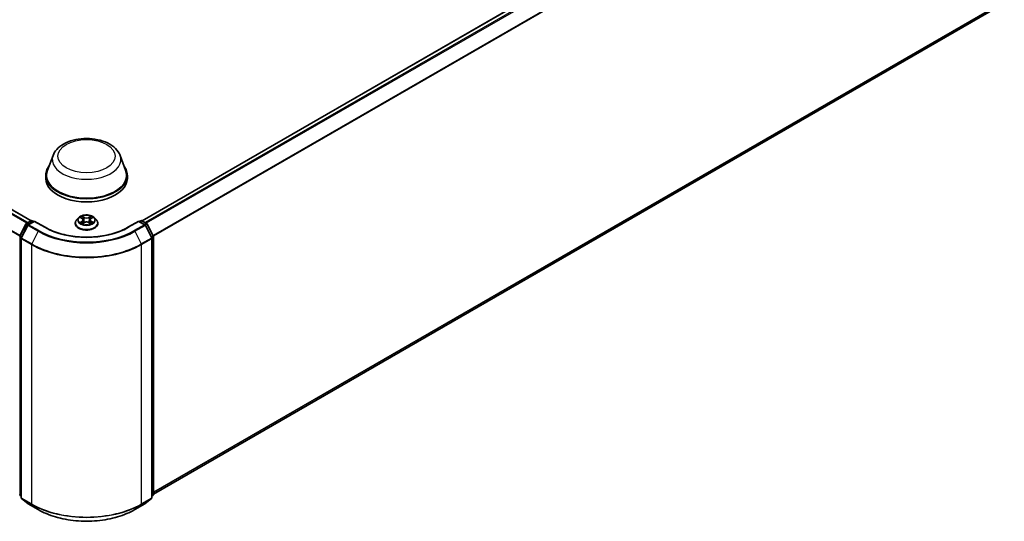
# Model space of a CAD drawing. Units: millimetres. Extents: x 0 to 9108, y 0 to 2108.
# Drawn here: x 102 to 130, y 123 to 137 of the extents above; entities that cross this region are included whole.
import ezdxf

# ---------------------------------------------------------------- set-up
doc = ezdxf.new("R2010")
doc.units = ezdxf.units.MM
doc.header["$LTSCALE"] = 0.666667
doc.layers.add('Visible (ISO)', color=7, linetype='Continuous', lineweight=35)
doc.layers.add('Visible Narrow (ISO)', color=7, linetype='Continuous', lineweight=25)

msp = doc.modelspace()

# ---------------------------------------------------------------- linework, layer by layer
at = {"layer": 'Visible (ISO)'}
for p, q in [((102.54146, 131.57597), (67.19491, 151.98331)), ((130.06266, 145.63278), (105.71555, 131.57597)), ((130.17923, 137.68862), (106.0396, 123.75159)), ((103.17073, 133.44756), (103.01011, 133.02034)), ((105.08628, 133.44756), (105.2469, 133.02034)), ((102.96184, 132.88017), (102.96184, 132.78945)), ((105.29517, 132.88017), (105.29517, 132.78945)), ((102.22104, 131.14077), (102.39714, 131.48645)), ((102.41018, 131.50019), (102.54049, 131.57543)), ((102.63572, 131.56691), (102.45725, 131.46386)), ((102.57382, 131.57543), (102.61215, 131.5533)), ((102.63572, 131.55563), (102.63572, 131.56691)), ((102.94309, 131.38945), (102.63572, 131.56691)), ((103.80628, 131.5012), (103.80628, 131.50489)), ((103.90064, 131.66082), (103.84552, 131.59933)), ((103.95463, 131.66758), (104.00194, 131.63929)), ((104.0106, 131.49912), (104.05987, 131.52659)), ((104.03106, 131.60044), (104.04017, 131.51561)), ((104.19714, 131.52659), (104.24641, 131.49912)), ((104.22595, 131.60044), (104.21684, 131.51561)), ((104.25508, 131.63929), (104.30239, 131.66758)), ((104.30238, 131.66759), (104.3024, 131.6676)), ((104.35637, 131.66082), (104.41149, 131.59933)), ((104.45073, 131.5012), (104.45073, 131.50489)), ((105.62129, 131.56691), (105.31392, 131.38945)), ((105.62129, 131.56691), (105.62129, 131.55563)), ((105.79976, 131.46386), (105.62129, 131.56691)), ((105.64486, 131.5533), (105.68319, 131.57543)), ((105.71652, 131.57543), (105.84684, 131.50019)), ((105.85987, 131.48645), (106.03597, 131.14077)), ((102.44421, 131.45013), (102.26033, 131.08916)), ((105.99668, 131.08916), (105.8128, 131.45013)), ((102.25669, 131.07402), (102.25669, 123.65454)), ((106.00032, 123.65454), (106.00032, 131.07402)), ((106.0396, 131.12564), (106.0396, 123.73901)), ((102.25669, 123.69134), (102.22979, 123.71308)), ((102.26907, 123.62862), (102.45296, 123.47998)), ((105.80405, 123.47998), (105.98794, 123.62862)), ((106.02722, 123.71308), (106.00032, 123.69134)), ((102.45725, 123.47704), (102.74795, 123.3092)), ((105.50906, 123.3092), (105.79976, 123.47704))]:
    msp.add_line(p, q, dxfattribs=at)
for centre, start, end in [((102.42684, 131.47132), 120, 153.004492), ((102.55716, 131.54656), 60, 120), ((105.69985, 131.54656), 60, 120), ((105.83017, 131.47132), 26.995508, 60), ((102.47392, 131.435), 120, 153.004492), ((105.7831, 131.435), 26.995508, 60), ((102.25074, 131.12564), 153.004492, 180), ((102.29003, 131.07402), 153.004492, 180), ((105.96698, 131.07402), 0, 26.995508), ((106.00627, 131.12564), 0, 26.995508), ((102.25074, 123.73901), 180, 231.051724), ((102.29003, 123.65454), 180, 231.051724), ((105.96698, 123.65454), 308.948276, 0), ((106.00627, 123.73901), 308.948276, 0), ((102.47392, 123.50591), 231.051724, 240), ((105.7831, 123.50591), 300, 308.948276)]:
    msp.add_arc(centre, 0.03333, start, end, dxfattribs=at)
for centre, major_axis, start_param, end_param in [((104.12851, 132.88017), (1.16667, 0), 2.73234536, 6.6924326), ((104.12851, 132.88017), (1.14444, 0), 2.92783652, 6.49694144), ((104.12851, 132.78945), (1.16667, 0), 3.14159265, 6.28318531)]:
    msp.add_ellipse(centre, major_axis=major_axis, ratio=0.57735027, start_param=start_param, end_param=end_param, dxfattribs=at)
for points, knots in [([(103.17073, 133.44756), (103.19434, 133.51034), (103.23101, 133.5676), (103.33059, 133.67837), (103.39722, 133.72938), (103.5546, 133.81841), (103.64727, 133.8547), (103.84453, 133.90658), (103.94909, 133.92213), (104.15961, 133.93193), (104.2655, 133.92636), (104.47023, 133.8945), (104.56899, 133.86817), (104.75115, 133.79493), (104.83446, 133.74786), (104.97302, 133.63424), (105.02952, 133.56803), (105.07422, 133.47732), (105.08063, 133.46259), (105.08628, 133.44756)], [5.71154328, 5.71154328, 5.71154328, 5.71154328, 5.97653497, 5.97653497, 6.2933772, 6.2933772, 6.64114579, 6.64114579, 6.98816075, 6.98816075, 7.33188988, 7.33188988, 7.67689319, 7.67689319, 8.02591698, 8.02591698, 8.36218685, 8.36218685, 8.42562366, 8.42562366, 8.42562366, 8.42562366]), ([(103.84552, 131.59933), (103.84056, 131.59379), (103.836, 131.58807), (103.82779, 131.57626), (103.82412, 131.57018), (103.81776, 131.55772), (103.81507, 131.55133), (103.81071, 131.53834), (103.80906, 131.53173), (103.80684, 131.51837), (103.80628, 131.51163), (103.80628, 131.50489)], [0.307831551, 0.307831551, 0.307831551, 0.307831551, 0.403344874, 0.403344874, 0.498858196, 0.498858196, 0.594371519, 0.594371519, 0.689884841, 0.689884841, 0.785398163, 0.785398163, 0.785398163, 0.785398163]), ([(103.80628, 131.5012), (103.80628, 131.48133), (103.81152, 131.46151), (103.83184, 131.42355), (103.84728, 131.40548), (103.88713, 131.37271), (103.91188, 131.35814), (103.96787, 131.33437), (103.99913, 131.32518), (104.06486, 131.31309), (104.09931, 131.31017), (104.16801, 131.31082), (104.20224, 131.31438), (104.26716, 131.32766), (104.29784, 131.33739), (104.35261, 131.36222), (104.37669, 131.37732), (104.41554, 131.41159), (104.43038, 131.43076), (104.44693, 131.46734), (104.45073, 131.48426), (104.45073, 131.5012)], [0.78539816, 0.78539816, 0.78539816, 0.78539816, 1.08510874, 1.08510874, 1.39751972, 1.39751972, 1.72201276, 1.72201276, 2.0477407, 2.0477407, 2.37249118, 2.37249118, 2.69684603, 2.69684603, 3.02168013, 3.02168013, 3.34747752, 3.34747752, 3.67139258, 3.67139258, 3.92699082, 3.92699082, 3.92699082, 3.92699082]), ([(104.35637, 131.66082), (104.34274, 131.67603), (104.32543, 131.68938), (104.28457, 131.71235), (104.26077, 131.7218), (104.20969, 131.73561), (104.18243, 131.73997), (104.12716, 131.74332), (104.09918, 131.74234), (104.04502, 131.73513), (104.01887, 131.72891), (103.97079, 131.71157), (103.9489, 131.70044), (103.91915, 131.67913), (103.90917, 131.67034), (103.90064, 131.66082)], [4.40455743, 4.40455743, 4.40455743, 4.40455743, 4.72557036, 4.72557036, 5.05999896, 5.05999896, 5.39307641, 5.39307641, 5.72438985, 5.72438985, 6.05612576, 6.05612576, 6.39010372, 6.39010372, 6.59101686, 6.59101686, 6.59101686, 6.59101686]), ([(103.96551, 131.66107), (103.95889, 131.66859), (103.94878, 131.67288), (103.93912, 131.67499), (103.93902, 131.67501), (103.93891, 131.67503)], [0.0019022161, 0.0019022161, 0.0019022161, 0.0019022161, 0.0320559737, 0.0320559737, 0.0323943032, 0.0323943032, 0.0323943032, 0.0323943032]), ([(103.93891, 131.67503), (103.93901, 131.675), (103.93911, 131.67496), (103.94009, 131.67458), (103.94099, 131.67423), (103.94189, 131.67387)], [-0.03239430317, -0.03239430317, -0.03239430317, -0.03239430317, -0.03205597372, -0.03205597372, -0.02897275834, -0.02897275834, -0.02897275834, -0.02897275834]), ([(103.9394, 131.52714), (103.93934, 131.52711), (103.93927, 131.52709), (103.93911, 131.52702), (103.93901, 131.52699), (103.93891, 131.52695)], [-0.000230599076, -0.000230599076, -0.000230599076, -0.000230599076, 0, 0, 0.000338329447, 0.000338329447, 0.000338329447, 0.000338329447]), ([(103.93891, 131.52695), (103.93902, 131.52697), (103.93912, 131.527), (103.93931, 131.52704), (103.93938, 131.52705), (103.93946, 131.52707)], [-0.000338329447, -0.000338329447, -0.000338329447, -0.000338329447, 0, 0, 0.000241517914, 0.000241517914, 0.000241517914, 0.000241517914]), ([(103.97609, 131.52291), (103.9781, 131.52124), (103.98028, 131.51956), (103.98494, 131.51621), (103.98744, 131.51455), (103.99274, 131.51125), (103.99554, 131.50962), (104.00144, 131.50644), (104.00453, 131.50488), (104.00965, 131.50248), (104.01157, 131.50161), (104.01355, 131.50076)], [1.393323954, 1.393323954, 1.393323954, 1.393323954, 1.463469385, 1.463469385, 1.533614815, 1.533614815, 1.603760246, 1.603760246, 1.673905677, 1.673905677, 1.71478324, 1.71478324, 1.71478324, 1.71478324]), ([(104.00058, 131.71017), (104.00054, 131.71021), (104.0005, 131.71025), (104.00039, 131.71034), (104.00033, 131.7104), (104.00026, 131.71046)], [-0.000230599076, -0.000230599076, -0.000230599076, -0.000230599076, 0, 0, 0.000338329447, 0.000338329447, 0.000338329447, 0.000338329447]), ([(104.00026, 131.71046), (104.0003, 131.71039), (104.00034, 131.71033), (104.00041, 131.71023), (104.00044, 131.71018), (104.00047, 131.71014)], [-0.000338329447, -0.000338329447, -0.000338329447, -0.000338329447, 0, 0, 0.000241517914, 0.000241517914, 0.000241517914, 0.000241517914]), ([(104.01257, 131.50022), (104.00717, 131.50055), (104.00387, 131.4971), (104.00034, 131.49165), (104.0003, 131.49159), (104.00026, 131.49153)], [0.0024310368, 0.0024310368, 0.0024310368, 0.0024310368, 0.0320559737, 0.0320559737, 0.0323943032, 0.0323943032, 0.0323943032, 0.0323943032]), ([(104.00026, 131.49153), (104.00033, 131.49159), (104.00039, 131.49164), (104.00104, 131.49221), (104.00162, 131.49271), (104.00221, 131.4932)], [-0.03239430317, -0.03239430317, -0.03239430317, -0.03239430317, -0.03205597372, -0.03205597372, -0.02897275834, -0.02897275834, -0.02897275834, -0.02897275834]), ([(104.03106, 131.60044), (104.03074, 131.60346), (104.03005, 131.60646), (104.02796, 131.6123), (104.02657, 131.61514), (104.02317, 131.62063), (104.02115, 131.62326), (104.01656, 131.62829), (104.01398, 131.63068), (104.00832, 131.6352), (104.00524, 131.63732), (104.00194, 131.63929)], [3.988894173, 3.988894173, 3.988894173, 3.988894173, 4.130102476, 4.130102476, 4.271310779, 4.271310779, 4.412519082, 4.412519082, 4.553727385, 4.553727385, 4.694935688, 4.694935688, 4.694935688, 4.694935688]), ([(104.19714, 131.52659), (104.18973, 131.53072), (104.1813, 131.53414), (104.16317, 131.53934), (104.15346, 131.54112), (104.13358, 131.54289), (104.12343, 131.54289), (104.10356, 131.54112), (104.09384, 131.53934), (104.07571, 131.53414), (104.06728, 131.53072), (104.05987, 131.52659)], [4.72984227, 4.72984227, 4.72984227, 4.72984227, 5.03702022, 5.03702022, 5.34419817, 5.34419817, 5.65137612, 5.65137612, 5.95855407, 5.95855407, 6.26573201, 6.26573201, 6.26573201, 6.26573201]), ([(104.25508, 131.63929), (104.25177, 131.63732), (104.24869, 131.6352), (104.24303, 131.63068), (104.24045, 131.62829), (104.23586, 131.62326), (104.23384, 131.62063), (104.23044, 131.61514), (104.22905, 131.6123), (104.22697, 131.60646), (104.22627, 131.60346), (104.22595, 131.60044)], [0.017453293, 0.017453293, 0.017453293, 0.017453293, 0.158661596, 0.158661596, 0.299869899, 0.299869899, 0.441078202, 0.441078202, 0.582286505, 0.582286505, 0.723494808, 0.723494808, 0.723494808, 0.723494808]), ([(104.24307, 131.68687), (104.2493, 131.69549), (104.25286, 131.70437), (104.25667, 131.71033), (104.25671, 131.71039), (104.25675, 131.71046)], [0, 0, 0, 0, 0.0320559737, 0.0320559737, 0.0323943032, 0.0323943032, 0.0323943032, 0.0323943032]), ([(104.24347, 131.50076), (104.24544, 131.50161), (104.24737, 131.50248), (104.25248, 131.50488), (104.25557, 131.50644), (104.26147, 131.50962), (104.26427, 131.51125), (104.26957, 131.51455), (104.27207, 131.51621), (104.27673, 131.51956), (104.27891, 131.52124), (104.28092, 131.52291)], [2.99760574, 2.99760574, 2.99760574, 2.99760574, 3.038483303, 3.038483303, 3.108628734, 3.108628734, 3.178774165, 3.178774165, 3.248919596, 3.248919596, 3.319065027, 3.319065027, 3.319065027, 3.319065027]), ([(104.25675, 131.71046), (104.25669, 131.7104), (104.25662, 131.71034), (104.25597, 131.70977), (104.25539, 131.70924), (104.25481, 131.70869)], [-0.03239430317, -0.03239430317, -0.03239430317, -0.03239430317, -0.03205597372, -0.03205597372, -0.02897275834, -0.02897275834, -0.02897275834, -0.02897275834]), ([(104.25643, 131.49181), (104.25647, 131.49178), (104.25651, 131.49174), (104.25662, 131.49164), (104.25669, 131.49159), (104.25675, 131.49153)], [-0.000230599076, -0.000230599076, -0.000230599076, -0.000230599076, 0, 0, 0.000338329447, 0.000338329447, 0.000338329447, 0.000338329447]), ([(104.25675, 131.49153), (104.25671, 131.49159), (104.25667, 131.49165), (104.2566, 131.49176), (104.25657, 131.4918), (104.25655, 131.49185)], [-0.000338329447, -0.000338329447, -0.000338329447, -0.000338329447, 0, 0, 0.000241517914, 0.000241517914, 0.000241517914, 0.000241517914]), ([(104.2903, 131.52732), (104.29685, 131.52856), (104.30763, 131.52916), (104.31789, 131.527), (104.31799, 131.52697), (104.3181, 131.52695)], [0, 0, 0, 0, 0.0320559737, 0.0320559737, 0.0323943032, 0.0323943032, 0.0323943032, 0.0323943032]), ([(104.3181, 131.52695), (104.318, 131.52699), (104.31791, 131.52702), (104.31692, 131.5274), (104.31602, 131.52772), (104.31513, 131.52803)], [-0.03239430317, -0.03239430317, -0.03239430317, -0.03239430317, -0.03205597372, -0.03205597372, -0.02897275834, -0.02897275834, -0.02897275834, -0.02897275834]), ([(104.3181, 131.67503), (104.31799, 131.67501), (104.31789, 131.67499), (104.3177, 131.67495), (104.31763, 131.67493), (104.31755, 131.67491)], [-0.000338329447, -0.000338329447, -0.000338329447, -0.000338329447, 0, 0, 0.000241517914, 0.000241517914, 0.000241517914, 0.000241517914]), ([(104.31761, 131.67485), (104.31768, 131.67487), (104.31774, 131.6749), (104.31791, 131.67496), (104.318, 131.675), (104.3181, 131.67503)], [-0.000230599076, -0.000230599076, -0.000230599076, -0.000230599076, 0, 0, 0.000338329447, 0.000338329447, 0.000338329447, 0.000338329447]), ([(104.45073, 131.50489), (104.45073, 131.51163), (104.45017, 131.51837), (104.44795, 131.53173), (104.4463, 131.53834), (104.44194, 131.55133), (104.43925, 131.55772), (104.43289, 131.57018), (104.42922, 131.57626), (104.42101, 131.58807), (104.41645, 131.59379), (104.41149, 131.59933)], [3.926990817, 3.926990817, 3.926990817, 3.926990817, 4.022504139, 4.022504139, 4.118017462, 4.118017462, 4.213530784, 4.213530784, 4.309044107, 4.309044107, 4.404557429, 4.404557429, 4.404557429, 4.404557429]), ([(105.31392, 131.38945), (105.19066, 131.31828), (105.04726, 131.25806), (104.7345, 131.16606), (104.5652, 131.13428), (104.21762, 131.10249), (104.03939, 131.10249), (103.69181, 131.13428), (103.52251, 131.16606), (103.20975, 131.25806), (103.06635, 131.31828), (102.94309, 131.38945)], [1.57079633, 1.57079633, 1.57079633, 1.57079633, 1.88495559, 1.88495559, 2.19911486, 2.19911486, 2.51327412, 2.51327412, 2.82743339, 2.82743339, 3.14159265, 3.14159265, 3.14159265, 3.14159265]), ([(102.74795, 123.3092), (102.89339, 123.22523), (103.06121, 123.1549), (103.42564, 123.0477), (103.62219, 123.01085), (104.02527, 122.97399), (104.23174, 122.97399), (104.63482, 123.01085), (104.83137, 123.0477), (105.1958, 123.1549), (105.36362, 123.22523), (105.50906, 123.3092)], [3.14159265, 3.14159265, 3.14159265, 3.14159265, 3.45575192, 3.45575192, 3.76991118, 3.76991118, 4.08407045, 4.08407045, 4.39822972, 4.39822972, 4.71238898, 4.71238898, 4.71238898, 4.71238898])]:
    msp.add_open_spline(points, degree=3, knots=knots, dxfattribs=at)
for points in [[(103.94189, 131.67387), (103.94621, 131.6721), (103.95056, 131.67001), (103.95463, 131.66759)], [(104.00221, 131.4932), (104.00495, 131.4955), (104.00773, 131.49752), (104.01059, 131.49913)], [(104.25481, 131.70869), (104.24931, 131.70356), (104.24372, 131.69722), (104.23745, 131.69112)], [(104.31513, 131.52803), (104.30671, 131.53093), (104.29818, 131.53274), (104.29178, 131.53395)]]:
    msp.add_open_spline(points, degree=3, dxfattribs=at)
at = {"layer": 'Visible Narrow (ISO)'}
for p, q in [((102.42185, 131.50693), (67.0769, 151.91335)), ((102.44844, 131.52228), (67.09501, 151.9336)), ((102.53168, 131.57034), (67.17825, 151.98165)), ((102.21836, 131.13355), (66.88755, 151.5318)), ((102.22693, 131.15233), (66.89301, 151.55238)), ((130.07932, 145.63113), (105.72533, 131.57034)), ((130.16257, 145.58307), (105.80857, 131.52228)), ((130.18067, 145.56282), (105.83516, 131.50693)), ((130.36456, 145.20185), (106.03008, 131.15233)), ((130.37002, 145.18127), (106.03865, 131.13355)), ((130.37002, 137.85251), (106.0396, 123.80533)), ((130.36456, 137.83824), (106.0396, 123.79422)), ((130.18067, 137.68961), (106.0396, 123.75175)), ((102.23264, 131.13261), (102.40874, 131.47829)), ((102.40874, 131.47829), (102.44782, 131.45573)), ((102.42684, 131.49854), (102.55716, 131.57378)), ((102.47208, 131.47242), (102.42684, 131.49854)), ((102.47392, 131.46221), (102.63572, 131.55563)), ((102.55716, 131.57378), (102.60239, 131.54766)), ((102.63572, 131.55563), (102.92642, 131.3878)), ((103.93891, 131.67503), (103.99909, 131.63906)), ((103.99909, 131.56293), (103.93891, 131.52695)), ((103.96524, 131.53395), (104.00307, 131.55657)), ((103.9853, 131.51601), (103.98133, 131.52241)), ((104.06258, 131.67571), (104.00026, 131.71046)), ((104.00026, 131.49153), (104.06258, 131.52627)), ((104.00307, 131.55657), (104.00697, 131.50373)), ((104.00731, 131.49914), (104.00731, 131.49912)), ((104.00746, 131.49719), (104.00746, 131.49718)), ((104.01956, 131.69112), (104.05873, 131.66927)), ((104.05312, 131.59059), (104.03323, 131.66239)), ((104.05873, 131.66927), (104.05312, 131.59059)), ((104.25675, 131.71046), (104.19444, 131.67571)), ((104.19444, 131.52627), (104.25675, 131.49153)), ((104.19828, 131.66927), (104.23745, 131.69112)), ((104.19828, 131.66927), (104.20389, 131.59059)), ((104.22378, 131.66239), (104.20389, 131.59059)), ((104.24956, 131.49719), (104.24956, 131.49718)), ((104.2497, 131.49914), (104.2497, 131.49912)), ((104.25395, 131.55657), (104.25004, 131.50373)), ((104.25395, 131.55657), (104.29178, 131.53395)), ((104.25793, 131.63906), (104.3181, 131.67503)), ((104.3181, 131.52695), (104.25793, 131.56293)), ((104.27568, 131.52241), (104.27171, 131.51601)), ((105.33059, 131.3878), (105.62129, 131.55563)), ((105.62129, 131.55563), (105.7831, 131.46221)), ((105.65462, 131.54766), (105.69985, 131.57378)), ((105.69985, 131.57378), (105.83017, 131.49854)), ((105.83017, 131.49854), (105.78493, 131.47242)), ((105.8092, 131.45573), (105.84828, 131.47829)), ((105.84828, 131.47829), (106.02437, 131.13261)), ((102.27192, 131.08099), (102.45581, 131.44196)), ((102.45581, 131.44196), (102.74651, 131.27413)), ((102.76462, 131.29438), (102.47392, 131.46221)), ((102.74651, 131.27413), (102.56262, 130.91316)), ((105.7831, 131.46221), (105.4924, 131.29438)), ((105.5105, 131.27413), (105.8012, 131.44196)), ((105.5105, 131.27413), (105.69439, 130.91316)), ((105.8012, 131.44196), (105.98509, 131.08099)), ((102.22717, 123.7254), (102.22717, 131.11204)), ((102.22717, 131.11204), (102.2618, 131.09204)), ((102.27114, 131.11038), (102.23264, 131.13261)), ((102.26646, 123.64093), (102.26646, 131.06042)), ((102.26646, 131.06042), (102.55716, 130.89258)), ((102.56262, 130.91316), (102.27192, 131.08099)), ((105.98509, 131.08099), (105.69439, 130.91316)), ((105.69985, 130.89258), (105.99055, 131.06042)), ((106.02437, 131.13261), (105.98587, 131.11038)), ((105.99055, 131.06042), (105.99055, 123.64093)), ((105.99521, 131.09204), (106.02984, 131.11204)), ((106.02984, 131.11204), (106.02984, 123.7254)), ((102.55716, 130.89258), (102.55716, 123.4731)), ((105.69985, 123.4731), (105.69985, 130.89258)), ((102.25669, 123.70835), (102.22717, 123.7254)), ((102.25669, 123.69168), (102.23264, 123.71113)), ((102.23264, 123.71113), (102.25669, 123.69724)), ((102.55716, 123.4731), (102.26646, 123.64093)), ((102.45581, 123.47803), (102.27192, 123.62666)), ((102.27192, 123.62666), (102.56262, 123.45883)), ((105.69439, 123.45883), (105.98509, 123.62666)), ((105.99055, 123.64093), (105.69985, 123.4731)), ((105.98509, 123.62666), (105.8012, 123.47803)), ((106.02984, 123.7254), (106.00032, 123.70835)), ((106.02437, 123.71113), (106.00032, 123.69168)), ((106.00032, 123.69724), (106.02437, 123.71113)), ((102.74651, 123.31019), (102.45581, 123.47803)), ((102.74651, 123.31019), (102.56262, 123.45883)), ((105.8012, 123.47803), (105.5105, 123.31019)), ((105.5105, 123.31019), (105.69439, 123.45883))]:
    msp.add_line(p, q, dxfattribs=at)
for centre, major_axis in [((104.12851, 133.4245), (0.82044, 0)), ((104.12851, 131.60099), (-0.23794, 0))]:
    msp.add_ellipse(centre, major_axis=major_axis, ratio=0.57735027, dxfattribs=at)
for centre, major_axis, ratio, start_param, end_param in [((104.12851, 133.32752), (0.98008, 0), 0.57735027, 2.92783652, 6.49694144), ((102.42684, 131.47132), (-0.0297, 0.01513), 0.07392213, 0, 0.95337534), ((102.42684, 131.47132), (0.01667, 0.02887), 0.57735027, 0.78539816, 1.66145621), ((102.42684, 131.47132), (-0.01667, 0.02887), 0.57735027, 5.49778714, 6.28318531), ((102.55716, 131.54656), (-0.01667, 0.02887), 0.57735027, 5.49778714, 6.28318531), ((102.55716, 131.54656), (0.01667, 0.02887), 0.57735027, 0, 0.78539816), ((104.12851, 131.51478), (-0.31863, 0), 0.57735027, 5.8056187, 9.90234457), ((104.12851, 131.50489), (-0.32222, 0), 0.57735027, 0, 3.14159265), ((104.12851, 131.5012), (0.32222, 0), 0.57735027, 3.14159265, 6.28318531), ((104.12851, 131.59274), (-0.25657, 0), 0.57735027, 5.8056187, 9.90234457), ((104.12851, 131.60099), (-0.2289, 0), 0.57735027, 5.30710262, 5.68847167), ((104.12851, 131.60099), (0.2289, 0), 0.57735027, 3.7363063, 4.11767534), ((103.96922, 131.53213), (-0.00107, -0.00545), 0.77975364, 4.52690487, 5.92208704), ((103.95222, 131.49075), (0.01752, 0.04183), 0.71221962, 5.81360232, 6.4288582), ((103.98531, 131.52058), (-0.00472, -0.00293), 0.72973605, 5.16344533, 5.77548257), ((104.12851, 131.5758), (0.17913, 0), 0.57735027, 2.17629431, 2.42062218), ((103.99909, 131.63452), (0.00285, 0.00477), 0.58733849, 0, 0.79427846), ((103.93081, 131.60099), (0.09491, 0), 0.57735027, 5.51524044, 7.05113018), ((103.99909, 131.55839), (0.00285, -0.00477), 0.58733849, 0.86378433, 2.3473142), ((103.93081, 131.59685), (0.10044, 0), 0.57735027, 5.51524044, 6.34508866), ((104.01571, 131.68921), (-0.00454, -0.00321), 0.18497367, 1.04331702, 2.43849919), ((104.00107, 131.6661), (-0.02352, 0.047), 0.54762693, 4.3686132, 4.98386908), ((104.02938, 131.66048), (-0.00535, -0.00148), 0.22291783, 3.85158054, 5.20700366), ((104.04928, 131.58869), (-0.00535, -0.00148), 0.22288452, 3.85157383, 5.20261978), ((104.06258, 131.67118), (-0.00271, -0.00485), 0.56718618, 3.91841516, 5.40194502), ((104.12851, 131.71099), (0.10044, 0), 0.57735027, 3.94444411, 5.48033385), ((104.06258, 131.52174), (-0.00271, 0.00485), 0.56718618, 5.5063628, 6.28318531), ((104.12851, 131.71513), (-0.09491, 0), 0.57735027, 0.80285146, 2.3387412), ((104.12851, 131.48686), (0.09491, 0), 0.57735027, 0.80285146, 2.3387412), ((104.19444, 131.67118), (0.00271, -0.00485), 0.56718618, 0.88124028, 2.36477015), ((104.19444, 131.52174), (0.00271, 0.00485), 0.56718618, 0, 0.7768225), ((104.20773, 131.58869), (-0.00535, 0.00148), 0.22288452, 4.22215818, 5.57320413), ((104.3262, 131.60099), (-0.09491, 0), 0.57735027, 5.51524044, 7.05113018), ((104.25595, 131.6661), (0.02352, 0.047), 0.54762693, 1.29931623, 1.91457211), ((104.22763, 131.66048), (-0.00535, 0.00148), 0.22291783, 4.2177743, 5.57319742), ((104.3262, 131.59685), (-0.10044, 0), 0.57735027, 6.22128195, 7.05113018), ((104.12851, 131.5758), (0.17913, 0), 0.57735027, 0.72097047, 0.96529834), ((104.2413, 131.68921), (-0.00454, 0.00321), 0.18497367, 0.70309346, 2.09827563), ((104.25793, 131.55839), (-0.00285, -0.00477), 0.58733849, 3.93587111, 5.41940097), ((104.25793, 131.63452), (-0.00285, 0.00477), 0.58733849, 5.48890685, 6.28318531), ((104.12851, 131.60099), (-0.2289, 0), 0.57735027, 3.7363063, 4.11767534), ((104.12851, 131.60099), (0.2289, 0), 0.57735027, 5.30710262, 5.68847167), ((104.30479, 131.49075), (-0.01752, 0.04183), 0.71221962, 6.13751241, 6.75276829), ((104.2717, 131.52058), (-0.00472, 0.00293), 0.72973605, 3.64929539, 4.26133263), ((104.28779, 131.53213), (0.00107, -0.00545), 0.77975364, 0.36109827, 1.75628044), ((105.69985, 131.54656), (-0.01667, 0.02887), 0.57735027, 5.49778714, 6.28318531), ((105.69985, 131.54656), (0.01667, 0.02887), 0.57735027, 0, 0.78539816), ((105.83017, 131.47132), (0.01667, 0.02887), 0.57735027, 0, 0.78539816), ((105.83017, 131.47132), (0.01667, -0.02887), 0.57735027, 1.48013644, 2.35619449), ((105.83017, 131.47132), (0.0297, 0.01513), 0.07392213, 5.32980996, 6.28318531), ((102.47392, 131.435), (-0.0297, 0.01513), 0.07392213, 0, 0.95337534), ((102.47392, 131.435), (0.01667, 0.02887), 0.57735027, 0.78539816, 1.66145621), ((102.47392, 131.435), (-0.01667, 0.02887), 0.57735027, 5.49778714, 6.28318531), ((102.76462, 131.26716), (-0.01667, -0.02887), 0.57735027, 3.92699082, 4.80304887), ((104.12851, 132.07203), (1.95444, 0), 0.57735027, 3.92699082, 5.49778714), ((104.12851, 132.08182), (-1.92883, 0), 0.57735027, 0.78539816, 2.35619449), ((102.92642, 131.36058), (0.01667, 0.02887), 0.57735027, 0, 0.78539816), ((104.12851, 132.08182), (1.7, 0), 0.57735027, 3.92699082, 5.49778714), ((105.33059, 131.36058), (-0.01667, 0.02887), 0.57735027, 5.49778714, 6.28318531), ((105.4924, 131.26716), (0.01667, -0.02887), 0.57735027, 1.48013644, 2.35619449), ((105.7831, 131.435), (0.01667, 0.02887), 0.57735027, 0, 0.78539816), ((105.7831, 131.435), (0.01667, -0.02887), 0.57735027, 1.48013644, 2.35619449), ((105.7831, 131.435), (0.0297, 0.01513), 0.07392213, 5.32980996, 6.28318531), ((102.25074, 131.12564), (-0.03333, 0), 0.57735027, 0, 0.78539816), ((102.25074, 131.12564), (-0.0297, 0.01513), 0.07392213, 0, 0.95337534), ((102.25074, 131.12564), (0.01667, 0.02887), 0.57735027, 1.66145621, 2.35619449), ((102.29003, 131.07402), (-0.03333, 0), 0.57735027, 0, 0.78539816), ((102.29003, 131.07402), (-0.0297, 0.01513), 0.07392213, 0, 0.95337534), ((102.29003, 131.07402), (0.01667, 0.02887), 0.57735027, 1.66145621, 2.35619449), ((102.58073, 130.90619), (0.01667, 0.02887), 0.57735027, 1.66145621, 2.35619449), ((104.12851, 131.81722), (-2.2145, 0), 0.57735027, 0.78539816, 2.35619449), ((105.67628, 130.90619), (-0.01667, 0.02887), 0.57735027, 3.92699082, 4.62172909), ((105.96698, 131.07402), (0.0297, 0.01513), 0.07392213, 5.32980996, 6.28318531), ((105.96698, 131.07402), (0.01667, -0.02887), 0.57735027, 0.78539816, 1.48013644), ((105.96698, 131.07402), (0.03333, 0), 0.57735027, 5.49778714, 6.28318531), ((106.00627, 131.12564), (0.0297, 0.01513), 0.07392213, 5.32980996, 6.28318531), ((106.00627, 131.12564), (0.01667, -0.02887), 0.57735027, 0.78539816, 1.48013644), ((106.00627, 131.12564), (0.03333, 0), 0.57735027, 5.49778714, 6.28318531), ((104.12851, 131.7998), (2.22222, 0), 0.57735027, 3.92699082, 5.49778714), ((102.25074, 123.73901), (-0.03333, 0), 0.57735027, 0, 0.78539816), ((102.25074, 123.73901), (-0.01667, -0.02887), 0.57735027, 5.49778714, 6.19252542), ((102.25074, 123.73901), (-0.02095, -0.02592), 0.8131434, 0, 0.12734403), ((102.29003, 123.65454), (-0.03333, 0), 0.57735027, 0, 0.78539816), ((102.29003, 123.65454), (-0.01667, -0.02887), 0.57735027, 5.49778714, 6.19252542), ((102.29003, 123.65454), (-0.02095, -0.02592), 0.8131434, 0, 0.12734403), ((105.96698, 123.65454), (0.01667, -0.02887), 0.57735027, 0.09065989, 0.78539816), ((105.96698, 123.65454), (0.02095, -0.02592), 0.8131434, 6.15584128, 6.28318531), ((105.96698, 123.65454), (0.03333, 0), 0.57735027, 5.49778714, 6.28318531), ((106.00627, 123.73901), (0.01667, -0.02887), 0.57735027, 0.09065989, 0.78539816), ((106.00627, 123.73901), (0.02095, -0.02592), 0.8131434, 6.15584128, 6.28318531), ((106.00627, 123.73901), (0.03333, 0), 0.57735027, 5.49778714, 6.28318531), ((102.47392, 123.50591), (-0.02095, -0.02592), 0.8131434, 0, 0.12734403), ((102.47392, 123.50591), (-0.01667, -0.02887), 0.57735027, 6.19252542, 6.28318531), ((102.58073, 123.48671), (-0.01667, -0.02887), 0.57735027, 5.49778714, 6.19252542), ((104.12851, 124.38032), (-2.22222, 0), 0.57735027, 0.78539816, 2.35619449), ((104.12851, 124.36289), (2.2145, 0), 0.57735027, 3.92699082, 5.49778714), ((102.76462, 123.33807), (-0.01667, -0.02887), 0.57735027, 6.19252542, 6.28318531), ((104.12851, 124.10809), (-1.95444, 0), 0.57735027, 0.78539816, 2.35619449), ((105.4924, 123.33807), (0.01667, -0.02887), 0.57735027, 0, 0.09065989), ((105.67628, 123.48671), (0.01667, -0.02887), 0.57735027, 0.09065989, 0.78539816), ((105.7831, 123.50591), (0.01667, -0.02887), 0.57735027, 0, 0.09065989), ((105.7831, 123.50591), (0.02095, -0.02592), 0.8131434, 6.15584128, 6.28318531)]:
    msp.add_ellipse(centre, major_axis=major_axis, ratio=ratio, start_param=start_param, end_param=end_param, dxfattribs=at)
for points in [[(103.96524, 131.53395), (103.9582, 131.53262), (103.94861, 131.53057), (103.9394, 131.52714)], [(103.93946, 131.52707), (103.94955, 131.52915), (103.96021, 131.52855), (103.96672, 131.52732)], [(103.96672, 131.52732), (103.97018, 131.52667), (103.97335, 131.52516), (103.97609, 131.5229)], [(104.00047, 131.71014), (104.00421, 131.70423), (104.00776, 131.69543), (104.01394, 131.68687)], [(104.01956, 131.69112), (104.01268, 131.69782), (104.00661, 131.70481), (104.00058, 131.71017)], [(104.01394, 131.68687), (104.01958, 131.67908), (104.024, 131.66999), (104.02655, 131.66083)], [(104.02655, 131.66083), (104.03319, 131.6369), (104.03983, 131.61297), (104.04647, 131.58905)], [(104.04647, 131.58905), (104.05207, 131.56887), (104.05858, 131.54907), (104.06639, 131.52992)], [(104.07167, 131.53223), (104.06444, 131.55118), (104.05836, 131.57072), (104.05312, 131.59059)], [(104.20389, 131.59059), (104.19865, 131.57072), (104.19258, 131.55118), (104.18534, 131.53223)], [(104.19062, 131.52992), (104.19843, 131.54907), (104.20494, 131.56887), (104.21054, 131.58905)], [(104.21054, 131.58905), (104.21719, 131.61297), (104.22382, 131.6369), (104.23046, 131.66083)], [(104.23046, 131.66083), (104.23301, 131.66999), (104.23744, 131.67908), (104.24307, 131.68687)], [(104.25655, 131.49185), (104.25309, 131.49715), (104.2498, 131.50055), (104.24444, 131.50022)], [(104.24642, 131.49913), (104.24985, 131.4972), (104.25315, 131.49469), (104.25643, 131.49181)], [(104.28092, 131.5229), (104.28366, 131.52516), (104.28683, 131.52667), (104.2903, 131.52732)], [(104.31755, 131.67491), (104.30807, 131.67281), (104.29807, 131.66853), (104.29151, 131.66107)], [(104.3024, 131.6676), (104.30725, 131.67049), (104.31249, 131.67289), (104.31761, 131.67485)]]:
    msp.add_open_spline(points, degree=3, dxfattribs=at)

doc.saveas('drawing.dxf')
